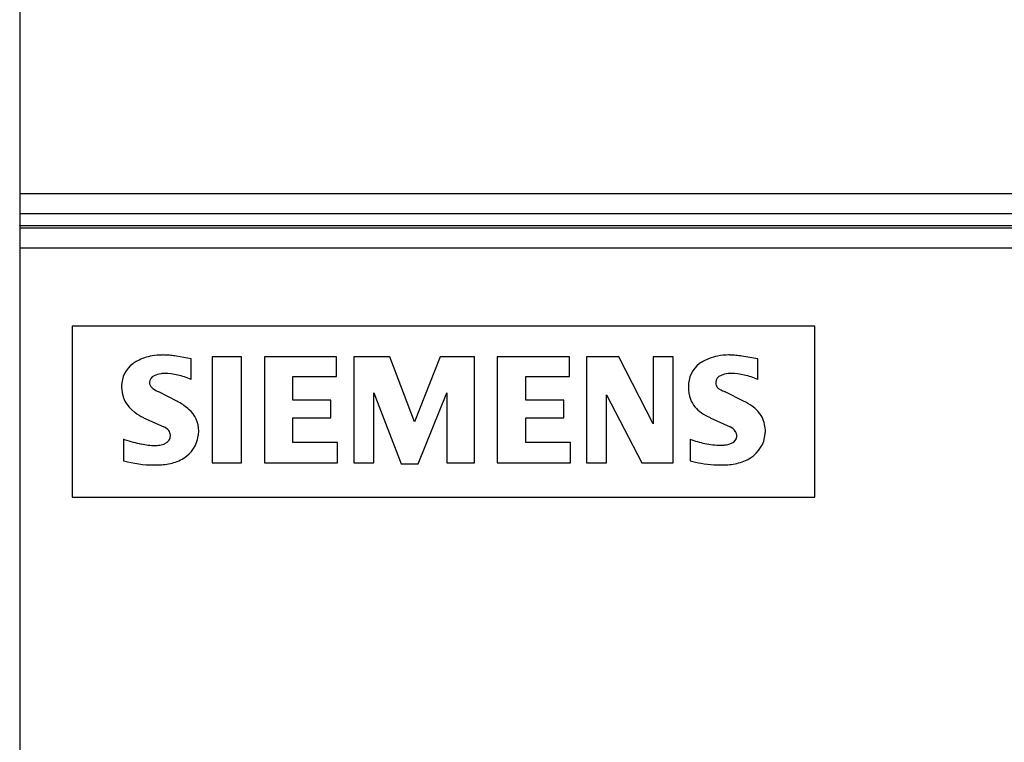
# Model space of a CAD drawing. Extents: x 0.2 to 71.7, y -0.2 to 89.8.
# Drawn here: x 0.2 to 23.2, y 54.9 to 71.8 of the extents above; entities that cross this region are included whole.
import ezdxf

# ---------------------------------------------------------------- set-up
doc = ezdxf.new("R2010")
doc.units = 0
doc.layers.add('DEFAULT_255_2_778', color=255, linetype='CONTINUOUS')

msp = doc.modelspace()

# ---------------------------------------------------------------- linework, layer by layer
at = {"layer": 'DEFAULT_255_2_778'}
for p, q in [((0.233, 89.756), (0.233, 67.237)), ((0.233, 67.703), (71.733, 67.703)), ((0.233, 67.268), (0.233, -0.244)), ((0.233, 67.237), (71.733, 67.237)), ((0.233, 67.237), (0.233, 66.959)), ((0.233, 66.95), (0.233, 66.959)), ((0.233, 66.959), (42.533, 66.959)), ((42.333, 66.951), (0.233, 66.951)), ((0.233, 66.951), (0.233, 22.562)), ((0.233, 66.903), (42.333, 66.903)), ((0.233, 66.435), (42.333, 66.435)), ((18.759, 64.611), (1.459, 64.611)), ((1.459, 64.611), (1.459, 60.626)), ((18.759, 60.626), (18.759, 64.611)), ((4.23, 63.85), (3.884, 63.914)), ((4.23, 63.37), (4.23, 63.85)), ((5.403, 63.895), (4.715, 63.895)), ((4.715, 63.895), (4.715, 61.425)), ((5.403, 61.425), (5.403, 63.895)), ((7.617, 63.895), (5.935, 63.895)), ((5.935, 63.895), (5.935, 61.425)), ((7.617, 63.438), (7.617, 63.895)), ((8.858, 63.895), (8.019, 63.895)), ((8.019, 63.895), (8.019, 61.425)), ((9.431, 62.384), (8.858, 63.895)), ((10.031, 63.895), (9.431, 62.384)), ((10.828, 63.895), (10.031, 63.895)), ((10.828, 61.425), (10.828, 63.895)), ((13.044, 63.895), (11.36, 63.895)), ((11.36, 63.895), (11.36, 61.425)), ((13.044, 63.438), (13.044, 63.895)), ((14.195, 63.895), (13.445, 63.895)), ((13.445, 63.895), (13.445, 61.425)), ((14.993, 62.339), (14.195, 63.895)), ((15.457, 63.895), (14.993, 63.895)), ((14.993, 63.895), (14.993, 62.339)), ((15.457, 61.425), (15.457, 63.895)), ((17.432, 63.85), (17.062, 63.914)), ((17.432, 63.37), (17.432, 63.85)), ((6.597, 62.891), (6.597, 63.438)), ((6.597, 63.438), (7.617, 63.438)), ((12.027, 62.891), (12.027, 63.438)), ((12.027, 63.438), (13.044, 63.438)), ((3.897, 62.863), (3.475, 63.083)), ((7.482, 62.891), (6.597, 62.891)), ((7.482, 62.48), (7.482, 62.891)), ((8.483, 61.425), (8.483, 63.055)), ((8.483, 63.055), (9.124, 61.403)), ((9.52, 61.403), (10.187, 63.055)), ((10.187, 63.055), (10.187, 61.425)), ((12.914, 62.891), (12.027, 62.891)), ((12.914, 62.48), (12.914, 62.891)), ((13.909, 61.425), (13.909, 63.009)), ((13.909, 63.009), (14.728, 61.425)), ((17.099, 62.863), (16.676, 63.083)), ((3.12, 62.48), (3.589, 62.265)), ((6.597, 61.904), (6.597, 62.48)), ((6.597, 62.48), (7.482, 62.48)), ((12.027, 61.904), (12.027, 62.48)), ((12.027, 62.48), (12.914, 62.48)), ((16.322, 62.48), (16.786, 62.265)), ((2.656, 61.978), (2.656, 61.476)), ((15.858, 61.978), (15.858, 61.476)), ((7.639, 61.904), (6.597, 61.904)), ((7.639, 61.425), (7.639, 61.904)), ((13.065, 61.904), (12.027, 61.904)), ((13.065, 61.425), (13.065, 61.904)), ((4.715, 61.425), (5.403, 61.425)), ((5.935, 61.425), (7.639, 61.425)), ((8.019, 61.425), (8.483, 61.425)), ((9.124, 61.403), (9.52, 61.403)), ((10.187, 61.425), (10.829, 61.425)), ((11.36, 61.425), (13.065, 61.425)), ((13.445, 61.425), (13.909, 61.425)), ((14.728, 61.425), (15.457, 61.425)), ((1.459, 60.626), (18.759, 60.626))]:
    msp.add_line(p, q, dxfattribs=at)
for centre, radius, start, end in [((3.654, 62.56), 1.415, 118.6815, 123.6773), ((3.502, 62.843), 1.093, 99.7377, 118.8378), ((3.551, 62.541), 1.399, 89.6807, 99.5852), ((3.558, 62.111), 1.829, 87.7813, 89.9772), ((3.542, 61.76), 2.181, 84.4527, 87.7416), ((3.488, 61.194), 2.749, 81.7267, 84.461), ((16.728, 62.769), 1.169, 101.5176, 121.2107), ((16.753, 62.612), 1.329, 89.7165, 101.2056), ((16.759, 62.367), 1.574, 89.2843, 89.999), ((16.755, 62.182), 1.758, 84.5001, 89.2089), ((16.718, 61.795), 2.147, 80.7782, 84.5166), ((3.255, 63.219), 0.646, 126.6111, 180.0035), ((16.462, 63.224), 0.645, 126.8452, 181.9475), ((16.868, 62.519), 1.456, 120.8166, 123.0034), ((3.436, 63.29), 0.18, 112.8047, 177.8426), ((3.587, 63.01), 0.497, 96.828, 116.4225), ((3.647, 62.656), 0.856, 92.435, 97.957), ((3.597, 62.186), 1.326, 76.1063, 89.4164), ((3.396, 61.342), 2.193, 67.6681, 76.2987), ((3.607, 61.83), 1.661, 67.9589, 68.0073), ((16.634, 63.293), 0.182, 108.521, 178.6823), ((16.792, 62.954), 0.554, 95.5469, 112.8925), ((16.854, 62.518), 0.994, 92.3785, 96.6473), ((16.799, 62.185), 1.326, 76.1126, 89.4154), ((16.597, 61.339), 2.196, 67.6892, 76.3057), ((15.767, 59.25), 4.444, 67.9968, 68.0148), ((3.257, 63.219), 0.648, 180.0005, 181.4992), ((3.327, 63.191), 0.718, 179.1278, 234.8132), ((3.382, 63.296), 0.126, 180.0002, 194.1595), ((3.453, 63.327), 0.203, 197.591, 235.7485), ((3.718, 63.671), 0.637, 233.4972, 247.5162), ((16.657, 63.186), 0.84, 178.9606, 199.0844), ((16.61, 63.286), 0.157, 176.0341, 224.2218), ((16.668, 63.361), 0.252, 227.1966, 243.1519), ((17.017, 64.027), 1.004, 242.5272, 250.1368), ((16.482, 63.144), 0.661, 200.5255, 236.9976), ((3.11, 61.352), 1.704, 60.9531, 62.5132), ((3.352, 61.761), 1.229, 47.8941, 61.5556), ((3.744, 62.169), 0.663, 0.0085, 49.3583), ((16.562, 61.699), 1.282, 54.8864, 65.2449), ((16.883, 62.139), 0.737, 28.4836, 55.6798), ((3.634, 63.568), 1.203, 233.2134, 244.7186), ((16.793, 63.581), 1.197, 235.8865, 246.8313), ((16.883, 62.163), 0.727, 358.7566, 26.7709), ((3.464, 61.968), 0.322, 40.5971, 67.2183), ((3.581, 62.074), 0.164, 359.7846, 39.027), ((16.68, 62.008), 0.277, 31.7472, 67.704), ((4.101, 66.343), 4.598, 251.6795, 251.8697), ((3.905, 65.728), 3.952, 251.8003, 254.9503), ((3.54, 62.065), 0.206, 292.2669, 2.286), ((3.666, 62.16), 0.736, 302.1254, 351.6456), ((3.375, 62.23), 1.034, 350.1449, 356.6101), ((16.769, 64.471), 2.654, 249.9201, 257.5616), ((16.762, 62.056), 0.181, 289.4112, 358.4879), ((16.736, 62.054), 0.207, 359.229, 29.018), ((16.864, 62.171), 0.744, 302.3326, 354.8297), ((16.622, 62.221), 0.99, 353.1963, 355.7073), ((3.633, 64.71), 2.899, 254.9242, 258.7804), ((3.463, 63.852), 2.024, 258.7579, 263.3413), ((3.384, 63.155), 1.323, 263.2523, 269.7275), ((3.382, 62.638), 0.806, 269.657, 278.1478), ((3.439, 62.273), 0.437, 277.6179, 294.1772), ((16.581, 63.591), 1.754, 257.3916, 269.5667), ((16.543, 62.821), 0.984, 271.4183, 276.8798), ((16.606, 62.378), 0.537, 275.8337, 293.6189), ((3.546, 62.372), 0.979, 281.652, 301.5141), ((16.738, 62.387), 0.994, 281.9676, 301.8458), ((3.362, 64.015), 2.636, 254.4677, 270.0071), ((3.362, 64.024), 2.645, 270.0002, 271.0769), ((3.424, 62.927), 1.547, 269.5595, 281.9236), ((16.661, 64.462), 3.093, 254.957, 259.7838), ((16.548, 63.852), 2.472, 259.8559, 266.7974), ((16.565, 64.202), 2.822, 266.836, 270.0652), ((16.568, 64.739), 3.359, 270.0043, 270.6835), ((16.62, 62.91), 1.531, 269.5766, 282.2252)]:
    msp.add_arc(centre, radius, start, end, dxfattribs=at)

doc.saveas('drawing.dxf')
